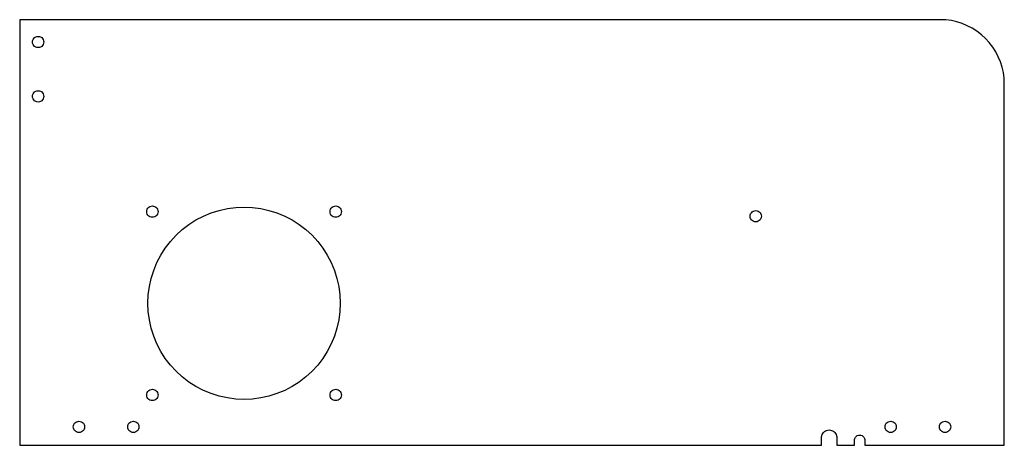
# Model space of a CAD drawing. Units: metres. Extents: x 0 to 384, y 0 to 166.
import ezdxf

# ---------------------------------------------------------------- set-up
doc = ezdxf.new("R2010")
doc.units = ezdxf.units.M

msp = doc.modelspace()

# ---------------------------------------------------------------- linework, layer by layer
for p, q in [((359, 166), (0, 166)), ((0, 166), (0, 0)), ((361.179, 165.905), (359, 166)), ((363.341, 165.62), (361.179, 165.905)), ((365.47, 165.148), (363.341, 165.62)), ((367.551, 164.492), (365.47, 165.148)), ((369.565, 163.658), (367.551, 164.492)), ((371.5, 162.651), (369.565, 163.658)), ((373.339, 161.479), (371.5, 162.651)), ((375.07, 160.151), (373.339, 161.479)), ((5, 157.3), (5.05516, 157.79)), ((5.05516, 157.79), (5.21787, 158.255)), ((5.21787, 158.255), (5.47997, 158.672)), ((5.47997, 158.672), (5.82832, 159.02)), ((5.82832, 159.02), (6.24546, 159.282)), ((6.24546, 159.282), (6.71045, 159.445)), ((6.71045, 159.445), (7.2, 159.5)), ((7.2, 159.5), (7.68955, 159.445)), ((7.68955, 159.445), (8.15454, 159.282)), ((8.15454, 159.282), (8.57168, 159.02)), ((8.57168, 159.02), (8.92003, 158.672)), ((8.92003, 158.672), (9.18213, 158.255)), ((9.18213, 158.255), (9.34484, 157.79)), ((9.34484, 157.79), (9.4, 157.3)), ((376.678, 158.678), (375.07, 160.151)), ((378.151, 157.07), (376.678, 158.678)), ((5.05516, 156.81), (5, 157.3)), ((5.21787, 156.345), (5.05516, 156.81)), ((5.47997, 155.928), (5.21787, 156.345)), ((5.82832, 155.58), (5.47997, 155.928)), ((6.24546, 155.318), (5.82832, 155.58)), ((6.71045, 155.155), (6.24546, 155.318)), ((7.2, 155.1), (6.71045, 155.155)), ((7.68955, 155.155), (7.2, 155.1)), ((8.15454, 155.318), (7.68955, 155.155)), ((8.57168, 155.58), (8.15454, 155.318)), ((8.92003, 155.928), (8.57168, 155.58)), ((9.18213, 156.345), (8.92003, 155.928)), ((9.34484, 156.81), (9.18213, 156.345)), ((9.4, 157.3), (9.34484, 156.81)), ((379.479, 155.339), (378.151, 157.07)), ((380.651, 153.5), (379.479, 155.339)), ((381.658, 151.565), (380.651, 153.5)), ((382.492, 149.551), (381.658, 151.565)), ((383.148, 147.47), (382.492, 149.551)), ((383.62, 145.341), (383.148, 147.47)), ((383.905, 143.179), (383.62, 145.341)), ((384, 141), (383.905, 143.179)), ((6.71045, 138.225), (7.2, 138.28)), ((7.2, 138.28), (7.68955, 138.225)), ((384, 0), (384, 141)), ((5, 136.08), (5.05516, 136.57)), ((5.05516, 135.59), (5, 136.08)), ((5.05516, 136.57), (5.21787, 137.035)), ((5.21787, 135.125), (5.05516, 135.59)), ((5.21787, 137.035), (5.47997, 137.452)), ((5.47997, 134.708), (5.21787, 135.125)), ((5.47997, 137.452), (5.82832, 137.8)), ((5.82832, 134.36), (5.47997, 134.708)), ((5.82832, 137.8), (6.24546, 138.062)), ((6.24546, 138.062), (6.71045, 138.225)), ((7.68955, 138.225), (8.15454, 138.062)), ((8.15454, 138.062), (8.57168, 137.8)), ((8.57168, 137.8), (8.92003, 137.452)), ((8.92003, 134.708), (8.57168, 134.36)), ((8.92003, 137.452), (9.18213, 137.035)), ((9.18213, 135.125), (8.92003, 134.708)), ((9.18213, 137.035), (9.34484, 136.57)), ((9.34484, 135.59), (9.18213, 135.125)), ((9.34484, 136.57), (9.4, 136.08)), ((9.4, 136.08), (9.34484, 135.59)), ((6.24546, 134.098), (5.82832, 134.36)), ((6.71045, 133.935), (6.24546, 134.098)), ((7.2, 133.88), (6.71045, 133.935)), ((7.68955, 133.935), (7.2, 133.88)), ((8.15454, 134.098), (7.68955, 133.935)), ((8.57168, 134.36), (8.15454, 134.098)), ((49.7679, 92.1045), (50.03, 92.5217)), ((50.03, 92.5217), (50.3783, 92.87)), ((50.3783, 92.87), (50.7955, 93.1321)), ((50.7955, 93.1321), (51.2605, 93.2948)), ((51.2605, 93.2948), (51.75, 93.35)), ((51.75, 93.35), (52.2395, 93.2948)), ((52.2395, 93.2948), (52.7045, 93.1321)), ((52.7045, 93.1321), (53.1217, 92.87)), ((53.1217, 92.87), (53.47, 92.5217)), ((53.47, 92.5217), (53.7321, 92.1045)), ((77.7943, 91.6222), (80.9882, 92.3303)), ((80.9882, 92.3303), (84.2317, 92.7573)), ((84.2317, 92.7573), (87.5, 92.9)), ((87.5, 92.9), (90.7683, 92.7573)), ((90.7683, 92.7573), (94.0118, 92.3303)), ((94.0118, 92.3303), (97.2057, 91.6222)), ((121.268, 92.1045), (121.53, 92.5217)), ((121.53, 92.5217), (121.878, 92.87)), ((121.878, 92.87), (122.295, 93.1321)), ((122.295, 93.1321), (122.76, 93.2948)), ((122.76, 93.2948), (123.25, 93.35)), ((123.25, 93.35), (123.74, 93.2948)), ((123.74, 93.2948), (124.205, 93.1321)), ((124.205, 93.1321), (124.622, 92.87)), ((124.622, 92.87), (124.97, 92.5217)), ((124.97, 92.5217), (125.232, 92.1045)), ((49.55, 91.15), (49.6052, 91.6395)), ((49.6052, 90.6605), (49.55, 91.15)), ((49.6052, 91.6395), (49.7679, 92.1045)), ((49.7679, 90.1955), (49.6052, 90.6605)), ((50.03, 89.7783), (49.7679, 90.1955)), ((50.3783, 89.43), (50.03, 89.7783)), ((50.7955, 89.1679), (50.3783, 89.43)), ((51.2605, 89.0052), (50.7955, 89.1679)), ((51.75, 88.95), (51.2605, 89.0052)), ((52.2395, 89.0052), (51.75, 88.95)), ((52.7045, 89.1679), (52.2395, 89.0052)), ((53.1217, 89.43), (52.7045, 89.1679)), ((53.47, 89.7783), (53.1217, 89.43)), ((53.7321, 90.1955), (53.47, 89.7783)), ((53.7321, 92.1045), (53.8948, 91.6395)), ((53.8948, 90.6605), (53.7321, 90.1955)), ((53.8948, 91.6395), (53.95, 91.15)), ((53.95, 91.15), (53.8948, 90.6605)), ((68.75, 87.876), (71.6518, 89.3865)), ((71.6518, 89.3865), (74.6742, 90.6385)), ((74.6742, 90.6385), (77.7943, 91.6222)), ((97.2057, 91.6222), (100.326, 90.6385)), ((100.326, 90.6385), (103.348, 89.3865)), ((103.348, 89.3865), (106.25, 87.876)), ((121.05, 91.15), (121.105, 91.6395)), ((121.105, 90.6605), (121.05, 91.15)), ((121.105, 91.6395), (121.268, 92.1045)), ((121.268, 90.1955), (121.105, 90.6605)), ((121.53, 89.7783), (121.268, 90.1955)), ((121.878, 89.43), (121.53, 89.7783)), ((122.295, 89.1679), (121.878, 89.43)), ((122.76, 89.0052), (122.295, 89.1679)), ((123.25, 88.95), (122.76, 89.0052)), ((123.74, 89.0052), (123.25, 88.95)), ((124.205, 89.1679), (123.74, 89.0052)), ((124.622, 89.43), (124.205, 89.1679)), ((124.97, 89.7783), (124.622, 89.43)), ((125.232, 90.1955), (124.97, 89.7783)), ((125.232, 92.1045), (125.395, 91.6395)), ((125.395, 90.6605), (125.232, 90.1955)), ((125.395, 91.6395), (125.45, 91.15)), ((125.45, 91.15), (125.395, 90.6605)), ((284.862, 89.35), (284.917, 89.8395)), ((284.917, 88.8605), (284.862, 89.35)), ((284.917, 89.8395), (285.079, 90.3045)), ((285.079, 88.3955), (284.917, 88.8605)), ((285.079, 90.3045), (285.342, 90.7217)), ((285.342, 87.9783), (285.079, 88.3955)), ((285.342, 90.7217), (285.69, 91.07)), ((285.69, 91.07), (286.107, 91.3321)), ((286.107, 91.3321), (286.572, 91.4948)), ((286.572, 91.4948), (287.062, 91.55)), ((287.062, 91.55), (287.551, 91.4948)), ((287.551, 91.4948), (288.016, 91.3321)), ((288.016, 91.3321), (288.433, 91.07)), ((288.433, 91.07), (288.782, 90.7217)), ((288.782, 90.7217), (289.044, 90.3045)), ((289.044, 88.3955), (288.782, 87.9783)), ((289.044, 90.3045), (289.206, 89.8395)), ((289.206, 88.8605), (289.044, 88.3955)), ((289.206, 89.8395), (289.262, 89.35)), ((289.262, 89.35), (289.206, 88.8605)), ((63.3955, 84.1267), (65.9909, 86.1182)), ((65.9909, 86.1182), (68.75, 87.876)), ((106.25, 87.876), (109.009, 86.1182)), ((109.009, 86.1182), (111.605, 84.1267)), ((285.69, 87.63), (285.342, 87.9783)), ((286.107, 87.3679), (285.69, 87.63)), ((286.572, 87.2052), (286.107, 87.3679)), ((287.062, 87.15), (286.572, 87.2052)), ((287.551, 87.2052), (287.062, 87.15)), ((288.016, 87.3679), (287.551, 87.2052)), ((288.433, 87.63), (288.016, 87.3679)), ((288.782, 87.9783), (288.433, 87.63)), ((58.7733, 79.5045), (60.9835, 81.9165)), ((60.9835, 81.9165), (63.3955, 84.1267)), ((111.605, 84.1267), (114.017, 81.9165)), ((114.017, 81.9165), (116.227, 79.5045)), ((55.024, 74.15), (56.7818, 76.9091)), ((56.7818, 76.9091), (58.7733, 79.5045)), ((116.227, 79.5045), (118.218, 76.9091)), ((118.218, 76.9091), (119.976, 74.15)), ((53.5135, 71.2482), (55.024, 74.15)), ((119.976, 74.15), (121.487, 71.2482)), ((52.2615, 68.2258), (53.5135, 71.2482)), ((121.487, 71.2482), (122.738, 68.2258)), ((51.2778, 65.1057), (52.2615, 68.2258)), ((122.738, 68.2258), (123.722, 65.1057)), ((50.1427, 58.6683), (50.5697, 61.9118)), ((50.5697, 61.9118), (51.2778, 65.1057)), ((123.722, 65.1057), (124.43, 61.9118)), ((124.43, 61.9118), (124.857, 58.6683)), ((50, 55.4), (50.1427, 58.6683)), ((124.857, 58.6683), (125, 55.4)), ((50.1427, 52.1317), (50, 55.4)), ((125, 55.4), (124.857, 52.1317)), ((50.5697, 48.8882), (50.1427, 52.1317)), ((124.857, 52.1317), (124.43, 48.8882)), ((51.2778, 45.6943), (50.5697, 48.8882)), ((124.43, 48.8882), (123.722, 45.6943)), ((52.2615, 42.5742), (51.2778, 45.6943)), ((53.5135, 39.5518), (52.2615, 42.5742)), ((122.738, 42.5742), (121.487, 39.5518)), ((123.722, 45.6943), (122.738, 42.5742)), ((55.024, 36.65), (53.5135, 39.5518)), ((121.487, 39.5518), (119.976, 36.65)), ((56.7818, 33.8909), (55.024, 36.65)), ((119.976, 36.65), (118.218, 33.8909)), ((58.7733, 31.2955), (56.7818, 33.8909)), ((60.9835, 28.8835), (58.7733, 31.2955)), ((116.227, 31.2955), (114.017, 28.8835)), ((118.218, 33.8909), (116.227, 31.2955)), ((63.3955, 26.6733), (60.9835, 28.8835)), ((114.017, 28.8835), (111.605, 26.6733)), ((65.9909, 24.6818), (63.3955, 26.6733)), ((68.75, 22.924), (65.9909, 24.6818)), ((109.009, 24.6818), (106.25, 22.924)), ((111.605, 26.6733), (109.009, 24.6818)), ((49.55, 19.65), (49.6052, 20.1395)), ((49.6052, 19.1605), (49.55, 19.65)), ((49.6052, 20.1395), (49.7679, 20.6045)), ((49.7679, 20.6045), (50.03, 21.0217)), ((50.03, 21.0217), (50.3783, 21.37)), ((50.3783, 21.37), (50.7955, 21.6321)), ((50.7955, 21.6321), (51.2605, 21.7948)), ((51.2605, 21.7948), (51.75, 21.85)), ((51.75, 21.85), (52.2395, 21.7948)), ((52.2395, 21.7948), (52.7045, 21.6321)), ((52.7045, 21.6321), (53.1217, 21.37)), ((53.1217, 21.37), (53.47, 21.0217)), ((53.47, 21.0217), (53.7321, 20.6045)), ((53.7321, 20.6045), (53.8948, 20.1395)), ((53.8948, 20.1395), (53.95, 19.65)), ((53.95, 19.65), (53.8948, 19.1605)), ((71.6518, 21.4135), (68.75, 22.924)), ((74.6742, 20.1615), (71.6518, 21.4135)), ((77.7943, 19.1778), (74.6742, 20.1615)), ((100.326, 20.1615), (97.2057, 19.1778)), ((103.348, 21.4135), (100.326, 20.1615)), ((106.25, 22.924), (103.348, 21.4135)), ((121.05, 19.65), (121.105, 20.1395)), ((121.105, 19.1605), (121.05, 19.65)), ((121.105, 20.1395), (121.268, 20.6045)), ((121.268, 20.6045), (121.53, 21.0217)), ((121.53, 21.0217), (121.878, 21.37)), ((121.878, 21.37), (122.295, 21.6321)), ((122.295, 21.6321), (122.76, 21.7948)), ((122.76, 21.7948), (123.25, 21.85)), ((123.25, 21.85), (123.74, 21.7948)), ((123.74, 21.7948), (124.205, 21.6321)), ((124.205, 21.6321), (124.622, 21.37)), ((124.622, 21.37), (124.97, 21.0217)), ((124.97, 21.0217), (125.232, 20.6045)), ((125.232, 20.6045), (125.395, 20.1395)), ((125.395, 20.1395), (125.45, 19.65)), ((125.45, 19.65), (125.395, 19.1605)), ((49.7679, 18.6955), (49.6052, 19.1605)), ((50.03, 18.2783), (49.7679, 18.6955)), ((50.3783, 17.93), (50.03, 18.2783)), ((50.7955, 17.6679), (50.3783, 17.93)), ((51.2605, 17.5052), (50.7955, 17.6679)), ((51.75, 17.45), (51.2605, 17.5052)), ((52.2395, 17.5052), (51.75, 17.45)), ((52.7045, 17.6679), (52.2395, 17.5052)), ((53.1217, 17.93), (52.7045, 17.6679)), ((53.47, 18.2783), (53.1217, 17.93)), ((53.7321, 18.6955), (53.47, 18.2783)), ((53.8948, 19.1605), (53.7321, 18.6955)), ((80.9882, 18.4697), (77.7943, 19.1778)), ((84.2317, 18.0427), (80.9882, 18.4697)), ((87.5, 17.9), (84.2317, 18.0427)), ((90.7683, 18.0427), (87.5, 17.9)), ((94.0118, 18.4697), (90.7683, 18.0427)), ((97.2057, 19.1778), (94.0118, 18.4697)), ((121.268, 18.6955), (121.105, 19.1605)), ((121.53, 18.2783), (121.268, 18.6955)), ((121.878, 17.93), (121.53, 18.2783)), ((122.295, 17.6679), (121.878, 17.93)), ((122.76, 17.5052), (122.295, 17.6679)), ((123.25, 17.45), (122.76, 17.5052)), ((123.74, 17.5052), (123.25, 17.45)), ((124.205, 17.6679), (123.74, 17.5052)), ((124.622, 17.93), (124.205, 17.6679)), ((124.97, 18.2783), (124.622, 17.93)), ((125.232, 18.6955), (124.97, 18.2783)), ((125.395, 19.1605), (125.232, 18.6955)), ((20.9, 7.2), (20.9552, 7.68955)), ((20.9552, 7.68955), (21.1179, 8.15454)), ((21.1179, 8.15454), (21.38, 8.57168)), ((21.38, 8.57168), (21.7283, 8.92003)), ((21.7283, 8.92003), (22.1455, 9.18213)), ((22.1455, 9.18213), (22.6105, 9.34484)), ((22.6105, 9.34484), (23.1, 9.4)), ((23.1, 9.4), (23.5895, 9.34484)), ((23.5895, 9.34484), (24.0545, 9.18213)), ((24.0545, 9.18213), (24.4717, 8.92003)), ((24.4717, 8.92003), (24.82, 8.57168)), ((24.82, 8.57168), (25.0821, 8.15454)), ((25.0821, 8.15454), (25.2448, 7.68955)), ((25.2448, 7.68955), (25.3, 7.2)), ((42.12, 7.2), (42.1752, 7.68955)), ((42.1752, 7.68955), (42.3379, 8.15454)), ((42.3379, 8.15454), (42.6, 8.57168)), ((42.6, 8.57168), (42.9483, 8.92003)), ((42.9483, 8.92003), (43.3655, 9.18213)), ((43.3655, 9.18213), (43.8305, 9.34484)), ((43.8305, 9.34484), (44.32, 9.4)), ((44.32, 9.4), (44.8095, 9.34484)), ((44.8095, 9.34484), (45.2745, 9.18213)), ((45.2745, 9.18213), (45.6917, 8.92003)), ((45.6917, 8.92003), (46.04, 8.57168)), ((46.04, 8.57168), (46.3021, 8.15454)), ((46.3021, 8.15454), (46.4648, 7.68955)), ((46.4648, 7.68955), (46.52, 7.2)), ((337.48, 7.2), (337.535, 7.68955)), ((337.535, 7.68955), (337.698, 8.15454)), ((337.698, 8.15454), (337.96, 8.57168)), ((337.96, 8.57168), (338.308, 8.92003)), ((338.308, 8.92003), (338.725, 9.18213)), ((338.725, 9.18213), (339.19, 9.34484)), ((339.19, 9.34484), (339.68, 9.4)), ((339.68, 9.4), (340.17, 9.34484)), ((340.17, 9.34484), (340.635, 9.18213)), ((340.635, 9.18213), (341.052, 8.92003)), ((341.052, 8.92003), (341.4, 8.57168)), ((341.4, 8.57168), (341.662, 8.15454)), ((341.662, 8.15454), (341.825, 7.68955)), ((341.825, 7.68955), (341.88, 7.2)), ((358.7, 7.2), (358.755, 7.68955)), ((358.755, 7.68955), (358.918, 8.15454)), ((358.918, 8.15454), (359.18, 8.57168)), ((359.18, 8.57168), (359.528, 8.92003)), ((359.528, 8.92003), (359.945, 9.18213)), ((359.945, 9.18213), (360.41, 9.34484)), ((360.41, 9.34484), (360.9, 9.4)), ((360.9, 9.4), (361.39, 9.34484)), ((361.39, 9.34484), (361.855, 9.18213)), ((361.855, 9.18213), (362.272, 8.92003)), ((362.272, 8.92003), (362.62, 8.57168)), ((362.62, 8.57168), (362.882, 8.15454)), ((362.882, 8.15454), (363.045, 7.68955)), ((363.045, 7.68955), (363.1, 7.2)), ((20.9552, 6.71045), (20.9, 7.2)), ((21.1179, 6.24546), (20.9552, 6.71045)), ((21.38, 5.82832), (21.1179, 6.24546)), ((21.7283, 5.47997), (21.38, 5.82832)), ((22.1455, 5.21787), (21.7283, 5.47997)), ((22.6105, 5.05516), (22.1455, 5.21787)), ((23.1, 5), (22.6105, 5.05516)), ((23.5895, 5.05516), (23.1, 5)), ((24.0545, 5.21787), (23.5895, 5.05516)), ((24.4717, 5.47997), (24.0545, 5.21787)), ((24.82, 5.82832), (24.4717, 5.47997)), ((25.0821, 6.24546), (24.82, 5.82832)), ((25.2448, 6.71045), (25.0821, 6.24546)), ((25.3, 7.2), (25.2448, 6.71045)), ((42.1752, 6.71045), (42.12, 7.2)), ((42.3379, 6.24546), (42.1752, 6.71045)), ((42.6, 5.82832), (42.3379, 6.24546)), ((42.9483, 5.47997), (42.6, 5.82832)), ((43.3655, 5.21787), (42.9483, 5.47997)), ((43.8305, 5.05516), (43.3655, 5.21787)), ((44.32, 5), (43.8305, 5.05516)), ((44.8095, 5.05516), (44.32, 5)), ((45.2745, 5.21787), (44.8095, 5.05516)), ((45.6917, 5.47997), (45.2745, 5.21787)), ((46.04, 5.82832), (45.6917, 5.47997)), ((46.3021, 6.24546), (46.04, 5.82832)), ((46.4648, 6.71045), (46.3021, 6.24546)), ((46.52, 7.2), (46.4648, 6.71045)), ((312.772, 3.73646), (312.933, 4.20509)), ((312.933, 4.20509), (313.169, 4.64084)), ((313.169, 4.64084), (313.473, 5.03184)), ((313.473, 5.03184), (313.837, 5.36742)), ((313.837, 5.36742), (314.252, 5.63842)), ((314.252, 5.63842), (314.706, 5.83745)), ((314.706, 5.83745), (315.186, 5.95908)), ((315.186, 5.95908), (315.68, 6)), ((315.68, 6), (316.174, 5.95908)), ((316.174, 5.95908), (316.654, 5.83745)), ((316.654, 5.83745), (317.108, 5.63842)), ((317.108, 5.63842), (317.523, 5.36742)), ((317.523, 5.36742), (317.887, 5.03184)), ((317.887, 5.03184), (318.192, 4.64084)), ((318.192, 4.64084), (318.427, 4.20509)), ((318.427, 4.20509), (318.588, 3.73646)), ((326.651, 3.77091), (327.101, 3.94188)), ((327.101, 3.94188), (327.58, 4)), ((327.58, 4), (328.059, 3.94188)), ((328.059, 3.94188), (328.509, 3.77091)), ((337.535, 6.71045), (337.48, 7.2)), ((337.698, 6.24546), (337.535, 6.71045)), ((337.96, 5.82832), (337.698, 6.24546)), ((338.308, 5.47997), (337.96, 5.82832)), ((338.725, 5.21787), (338.308, 5.47997)), ((339.19, 5.05516), (338.725, 5.21787)), ((339.68, 5), (339.19, 5.05516)), ((340.17, 5.05516), (339.68, 5)), ((340.635, 5.21787), (340.17, 5.05516)), ((341.052, 5.47997), (340.635, 5.21787)), ((341.4, 5.82832), (341.052, 5.47997)), ((341.662, 6.24546), (341.4, 5.82832)), ((341.825, 6.71045), (341.662, 6.24546)), ((341.88, 7.2), (341.825, 6.71045)), ((358.755, 6.71045), (358.7, 7.2)), ((358.918, 6.24546), (358.755, 6.71045)), ((359.18, 5.82832), (358.918, 6.24546)), ((359.528, 5.47997), (359.18, 5.82832)), ((359.945, 5.21787), (359.528, 5.47997)), ((360.41, 5.05516), (359.945, 5.21787)), ((360.9, 5), (360.41, 5.05516)), ((361.39, 5.05516), (360.9, 5)), ((361.855, 5.21787), (361.39, 5.05516)), ((362.272, 5.47997), (361.855, 5.21787)), ((362.62, 5.82832), (362.272, 5.47997)), ((362.882, 6.24546), (362.62, 5.82832)), ((363.045, 6.71045), (362.882, 6.24546)), ((363.1, 7.2), (363.045, 6.71045)), ((0, 0), (312.69, 0)), ((312.69, 3.24774), (312.772, 3.73646)), ((312.69, 0), (312.69, 3.24774)), ((318.588, 3.73646), (318.67, 3.24774)), ((318.67, 3.24774), (318.67, 0)), ((318.67, 0), (325.595, 0)), ((325.595, 2.24107), (325.71, 2.70921)), ((325.595, 0), (325.595, 2.24107)), ((325.71, 2.70921), (325.934, 3.13613)), ((325.934, 3.13613), (326.254, 3.49702)), ((326.254, 3.49702), (326.651, 3.77091)), ((328.509, 3.77091), (328.906, 3.49702)), ((328.906, 3.49702), (329.226, 3.13613)), ((329.226, 3.13613), (329.45, 2.70921)), ((329.45, 2.70921), (329.565, 2.24107)), ((329.565, 2.24107), (329.565, 0)), ((329.565, 0), (384, 0))]:
    msp.add_line(p, q)

doc.saveas('drawing.dxf')
